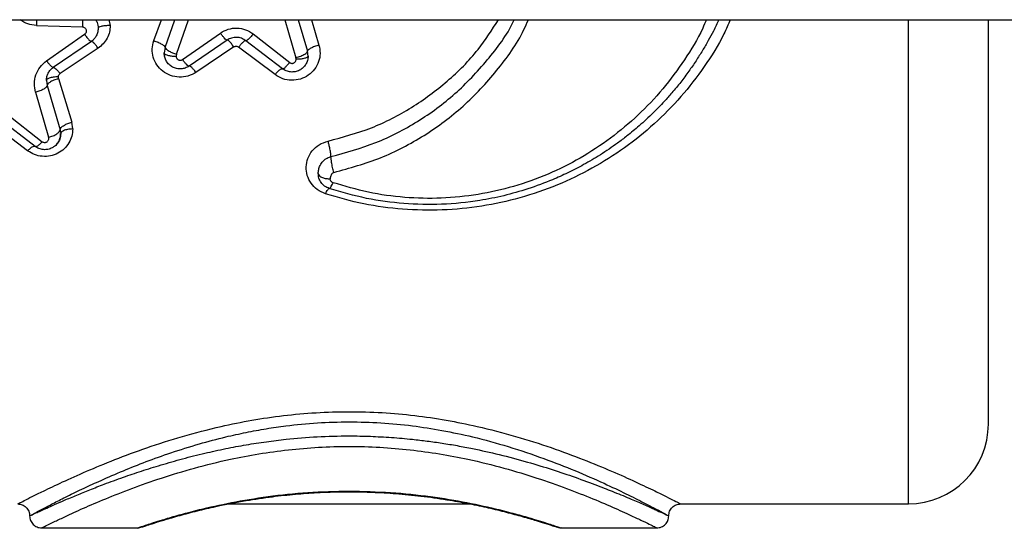
# Model space of a CAD drawing. Units: millimetres. Extents: x 16466 to 26375, y 23609 to 36607.
# Drawn here: x 18737 to 18860, y 28725 to 28789 of the extents above; entities that cross this region are included whole.
import ezdxf

# ---------------------------------------------------------------- set-up
doc = ezdxf.new("R2010")
doc.units = ezdxf.units.MM
doc.header["$LTSCALE"] = 200

msp = doc.modelspace()

# ---------------------------------------------------------------- linework, layer by layer
at = {"color": 7, "linetype": 'Continuous', "lineweight": 25}
for p, q in [((18489.76, 28789.11), (19066.78, 28789.11)), ((18739.11, 28788.37), (18744.87, 28788.21)), ((18740.39, 28783.96), (18745.14, 28787.28)), ((18757.39, 28784.12), (18762.14, 28787.44)), ((18766.25, 28787.32), (18770.82, 28783.74)), ((18745.99, 28786.39), (18741.23, 28783.13)), ((18746.83, 28785.55), (18742.08, 28782.35)), ((18755.23, 28785.64), (18755.11, 28784.94)), ((18762.99, 28786.54), (18758.24, 28783.29)), ((18763.84, 28785.7), (18759.09, 28782.5)), ((18768.99, 28782.24), (18764.42, 28785.68)), ((18769.9, 28782.97), (18765.34, 28786.48)), ((18756.65, 28784.77), (18756.61, 28784.54)), ((18771.62, 28784.15), (18771.6, 28784.35)), ((18773.12, 28784.55), (18773.04, 28785.15)), ((18741.9, 28781.73), (18741.87, 28781.95)), ((18740.37, 28781.48), (18740.45, 28780.87)), ((18740.45, 28780.87), (18742.08, 28775.33)), ((18741.9, 28781.73), (18743.53, 28776.27)), ((18739.01, 28780.01), (18740.64, 28774.38)), ((18735.29, 28777.41), (18739.85, 28773.83)), ((18738.02, 28772.7), (18733.46, 28776.14)), ((18738.94, 28773.24), (18734.37, 28776.75)), ((18743.66, 28775.42), (18743.53, 28776.27)), ((18742.08, 28775.33), (18742.16, 28774.83)), ((18763.22, 28728.46), (18793.41, 28728.46)), ((18819.77, 28728.46), (18848.27, 28728.46)), ((18739.62, 28725.46), (18751.77, 28725.46)), ((18804.76, 28725.46), (18816.77, 28725.46))]:
    msp.add_line(p, q, dxfattribs=at)
at = {"color": 1, "linetype": 'Continuous', "lineweight": 25}
for p, q in [((18748.2, 28789.11), (18748.35, 28788.38)), ((18753.81, 28786.49), (18754.76, 28789.11)), ((18755.23, 28785.64), (18756.46, 28789.11)), ((18756.65, 28784.77), (18758.16, 28789.11)), ((18770.21, 28789.11), (18771.6, 28784.35)), ((18771.87, 28789.11), (18773.04, 28785.15)), ((18773.53, 28789.11), (18774.48, 28785.93)), ((18848.27, 28728.46), (18848.27, 28789.11))]:
    msp.add_line(p, q, dxfattribs=at)
at = {"color": 7, "linetype": 'Continuous', "lineweight": 25}
msp.add_arc((18848.27, 28738.46), 10, 270, 0, dxfattribs=at)
at = {"color": 1, "linetype": 'Continuous', "lineweight": 25}
for points, knots in [([(18739.11, 28788.37), (18738.74, 28788.41), (18738, 28788.5), (18737.38, 28788.9), (18737.08, 28789.11)], [0, 0, 0, 0, 0.501772, 1, 1, 1, 1]), ([(18739.13, 28789.11), (18739.13, 28789.06), (18739.12, 28788.82), (18739.12, 28788.57), (18739.11, 28788.37)], [0, 0, 0, 0, 0.205757, 1, 1, 1, 1]), ([(18744.89, 28789.11), (18744.89, 28789.01), (18744.88, 28788.72), (18744.87, 28788.41), (18744.87, 28788.21)], [0, 0, 0, 0, 0.3597217, 1, 1, 1, 1]), ([(18746.48, 28789.11), (18746.57, 28789), (18746.8, 28788.69), (18746.83, 28788.3), (18746.85, 28788.04)], [0, 0, 0, 0, 0.345562, 1, 1, 1, 1]), ([(18825.97, 28789.11), (18825.71, 28788.51), (18824.81, 28786.44), (18822.76, 28783.18), (18819.85, 28779.4), (18816.51, 28776), (18812.78, 28772.99), (18808.72, 28770.43), (18804.33, 28768.32), (18799.7, 28766.72), (18794.86, 28765.67), (18789.92, 28765.18), (18784.96, 28765.29), (18780.03, 28765.93), (18776.89, 28766.83), (18775.3, 28767.29)], [0, 0, 0, 0, 0.0324193, 0.1121258, 0.1924179, 0.2729004, 0.3532834, 0.4345767, 0.5147353, 0.5968121, 0.6769841, 0.7579141, 0.83847, 0.9186261, 1, 1, 1, 1]), ([(18775.62, 28773.9), (18777.46, 28774.4), (18781.12, 28775.39), (18786.14, 28777.99), (18790.62, 28781.3), (18794.32, 28785), (18796.13, 28787.84), (18796.95, 28789.11)], [0, 0, 0, 0, 0.208853, 0.417356, 0.625013, 0.832063, 1, 1, 1, 1]), ([(18775.98, 28771.96), (18777.88, 28772.48), (18781.68, 28773.53), (18786.9, 28776.25), (18791.63, 28779.71), (18795.61, 28783.99), (18798.05, 28787.18), (18798.89, 28789.04), (18798.92, 28789.11)], [0, 0, 0, 0, 0.1970239, 0.3954798, 0.5947181, 0.7936936, 0.9926314, 1, 1, 1, 1]), ([(18822.98, 28789.11), (18822.83, 28788.75), (18822.08, 28786.98), (18820.28, 28784.04), (18817.59, 28780.39), (18814.48, 28777.1), (18811.02, 28774.2), (18807.25, 28771.72), (18803.18, 28769.69), (18798.89, 28768.15), (18794.4, 28767.14), (18789.82, 28766.66), (18785.2, 28766.77), (18780.63, 28767.39), (18777.71, 28768.26), (18776.24, 28768.69)], [0, 0, 0, 0, 0.020946, 0.103028, 0.185615, 0.267772, 0.34933, 0.431721, 0.512642, 0.594592, 0.675247, 0.756676, 0.837319, 0.918348, 1, 1, 1, 1]), ([(18776.34, 28769.98), (18778.33, 28770.53), (18782.3, 28771.63), (18787.75, 28774.5), (18792.66, 28778.16), (18796.81, 28782.66), (18799.52, 28786.37), (18800.51, 28788.69), (18800.69, 28789.11)], [0, 0, 0, 0, 0.189648, 0.380742, 0.572808, 0.765041, 0.957815, 1, 1, 1, 1]), ([(18736.77, 28728.46), (18736.81, 28728.48), (18736.89, 28728.52), (18737.53, 28728.85), (18738.53, 28729.36), (18740.09, 28730.12), (18742.31, 28731.18), (18745.32, 28732.54), (18748.86, 28734.01), (18752.89, 28735.51), (18757.34, 28736.94), (18761.79, 28738.1), (18766.05, 28738.97), (18770.03, 28739.56), (18774.11, 28739.93), (18778.25, 28740.05), (18782.4, 28739.93), (18786.47, 28739.57), (18790.45, 28738.98), (18794.71, 28738.11), (18799.15, 28736.95), (18803.6, 28735.52), (18807.63, 28734.02), (18811.19, 28732.55), (18814.2, 28731.19), (18816.44, 28730.13), (18817.99, 28729.36), (18819.02, 28728.84), (18819.6, 28728.55), (18819.84, 28728.42), (18819.77, 28728.46), (18819.77, 28728.46)], [0, 0, 0, 0, 0.030811, 0.061754, 0.092531, 0.123674, 0.165008, 0.206641, 0.248321, 0.290194, 0.332208, 0.373975, 0.405744, 0.436944, 0.468393, 0.499882, 0.53136, 0.5628, 0.59398, 0.625701, 0.667371, 0.709314, 0.751177, 0.79293, 0.834704, 0.876044, 0.907236, 0.938106, 0.969038, 0.999902, 1, 1, 1, 1]), ([(18739.77, 28725.46), (18739.81, 28725.48), (18739.88, 28725.51), (18740.47, 28725.81), (18741.41, 28726.26), (18742.85, 28726.95), (18744.91, 28727.89), (18747.7, 28729.09), (18750.98, 28730.39), (18754.72, 28731.71), (18758.85, 28732.97), (18762.97, 28734), (18766.93, 28734.75), (18770.63, 28735.27), (18774.42, 28735.59), (18778.26, 28735.7), (18782.11, 28735.59), (18785.9, 28735.27), (18789.6, 28734.75), (18793.56, 28734), (18797.68, 28732.98), (18801.82, 28731.71), (18805.55, 28730.39), (18808.84, 28729.09), (18811.63, 28727.89), (18813.69, 28726.95), (18815.13, 28726.26), (18816.08, 28725.8), (18816.61, 28725.54), (18816.83, 28725.43), (18816.77, 28725.46), (18816.77, 28725.46)], [0, 0, 0, 0, 0.031419, 0.0630446, 0.0945414, 0.1258933, 0.1678471, 0.209632, 0.2512603, 0.2929618, 0.3344911, 0.3758007, 0.4068981, 0.4379031, 0.4687589, 0.4997246, 0.5307371, 0.5616906, 0.5926173, 0.6236547, 0.6652177, 0.7065922, 0.7483177, 0.7899932, 0.8317298, 0.8736599, 0.9050794, 0.9365014, 0.9680728, 0.9996466, 1, 1, 1, 1]), ([(18751.77, 28725.46), (18751.77, 28725.46), (18751.6, 28725.4), (18752.19, 28725.6), (18753.61, 28726.08), (18756.1, 28726.84), (18759.4, 28727.74), (18763.43, 28728.64), (18768.03, 28729.42), (18773.05, 28729.96), (18776.53, 28730.03), (18778.27, 28730.07)], [0, 0, 0, 0, 0.000248, 0.125858, 0.25209, 0.377802, 0.503054, 0.627919, 0.75261, 0.876602, 1, 1, 1, 1]), ([(18778.27, 28730.07), (18780.01, 28730.03), (18783.5, 28729.95), (18788.51, 28729.42), (18793.11, 28728.65), (18797.14, 28727.74), (18800.44, 28726.84), (18802.92, 28726.08), (18804.35, 28725.6), (18804.93, 28725.41), (18804.76, 28725.46), (18804.76, 28725.46)], [0, 0, 0, 0, 0.123499, 0.247441, 0.371848, 0.496819, 0.622267, 0.748121, 0.874087, 0.999649, 1, 1, 1, 1])]:
    msp.add_open_spline(points, degree=3, knots=knots, dxfattribs=at)
at = {"color": 7, "linetype": 'Continuous', "lineweight": 25}
for points, knots in [([(18744.87, 28788.21), (18744.92, 28788.2), (18745.03, 28788.19), (18745.17, 28788.1), (18745.28, 28787.99), (18745.34, 28787.84), (18745.36, 28787.68), (18745.33, 28787.52), (18745.26, 28787.38), (18745.18, 28787.31), (18745.14, 28787.28)], [0, 0, 0, 0, 0.123361, 0.247687, 0.371464, 0.498364, 0.624408, 0.750258, 0.875725, 1, 1, 1, 1]), ([(18746.85, 28788.04), (18746.84, 28787.84), (18746.8, 28787.46), (18746.57, 28786.98), (18746.3, 28786.63), (18746.08, 28786.46), (18745.99, 28786.39)], [0, 0, 0, 0, 0.313173, 0.584299, 0.81327, 1, 1, 1, 1]), ([(18748.35, 28788.38), (18748.34, 28788.1), (18748.3, 28787.55), (18747.98, 28786.77), (18747.5, 28786.07), (18747.06, 28785.72), (18746.83, 28785.55)], [0, 0, 0, 0, 0.248261, 0.497773, 0.748774, 1, 1, 1, 1]), ([(18748.35, 28788.38), (18748.14, 28788.37), (18747.7, 28788.36), (18747.2, 28788.27), (18746.91, 28788.16), (18746.87, 28788.08), (18746.85, 28788.04)], [0, 0, 0, 0, 0.279566, 0.558915, 0.779231, 1, 1, 1, 1]), ([(18762.14, 28787.44), (18762.46, 28787.62), (18763.1, 28787.98), (18764.22, 28788.11), (18765.33, 28787.92), (18765.94, 28787.52), (18766.25, 28787.32)], [0, 0, 0, 0, 0.250235, 0.500458, 0.749905, 1, 1, 1, 1]), ([(18824.53, 28789.11), (18824.31, 28788.63), (18823.9, 28787.74), (18823.2, 28786.46), (18822.48, 28785.22), (18821.67, 28783.94), (18820.77, 28782.62), (18819.76, 28781.27), (18818.73, 28780.01), (18817.57, 28778.72), (18816.23, 28777.32), (18814.67, 28775.89), (18813.17, 28774.64), (18811.56, 28773.42), (18809.77, 28772.2), (18807.68, 28770.96), (18805.68, 28769.93), (18803.37, 28768.89), (18800.71, 28767.9), (18797.66, 28767.04), (18794.06, 28766.31), (18789.87, 28765.89), (18785.1, 28766), (18780.36, 28766.63), (18777.32, 28767.51), (18775.77, 28767.96)], [0, 0, 0, 0, 0.0272523, 0.0505703, 0.0753726, 0.1016613, 0.129438, 0.1587042, 0.1894611, 0.2146901, 0.2494002, 0.2909009, 0.3254897, 0.3512876, 0.3966002, 0.4387262, 0.4776714, 0.5134435, 0.5699645, 0.6240042, 0.675624, 0.7573706, 0.8376091, 0.917242, 1, 1, 1, 1]), ([(18858.27, 28738.46), (18858.27, 28738.57), (18858.27, 28738.79), (18858.27, 28740.59), (18858.27, 28743.41), (18858.27, 28747.34), (18858.27, 28752.25), (18858.27, 28758.09), (18858.27, 28764.75), (18858.27, 28772.11), (18858.27, 28780.07), (18858.27, 28785.81), (18858.27, 28788.9), (18858.27, 28789.11)], [0, 0, 0, 0, 0.099289, 0.198578, 0.297866, 0.397155, 0.496444, 0.595733, 0.695022, 0.79431, 0.893599, 0.992888, 1, 1, 1, 1]), ([(18745.14, 28787.28), (18745.24, 28787.14), (18745.44, 28786.88), (18745.7, 28786.58), (18745.9, 28786.39), (18745.96, 28786.39), (18745.99, 28786.39)], [0, 0, 0, 0, 0.250008, 0.49996, 0.750017, 1, 1, 1, 1]), ([(18762.99, 28786.54), (18762.95, 28786.55), (18762.89, 28786.56), (18762.66, 28786.78), (18762.4, 28787.08), (18762.23, 28787.32), (18762.14, 28787.44)], [0, 0, 0, 0, 0.279672, 0.559224, 0.779477, 1, 1, 1, 1]), ([(18765.34, 28786.48), (18765.16, 28786.59), (18764.81, 28786.82), (18764.17, 28786.92), (18763.53, 28786.85), (18763.17, 28786.65), (18762.99, 28786.54)], [0, 0, 0, 0, 0.252796, 0.501279, 0.749115, 1, 1, 1, 1]), ([(18766.25, 28787.32), (18766.13, 28787.18), (18765.89, 28786.89), (18765.61, 28786.62), (18765.42, 28786.47), (18765.36, 28786.48), (18765.34, 28786.48)], [0, 0, 0, 0, 0.280023, 0.55942, 0.779753, 1, 1, 1, 1]), ([(18746.83, 28785.55), (18746.74, 28785.67), (18746.54, 28785.93), (18746.28, 28786.22), (18746.08, 28786.39), (18746.02, 28786.39), (18745.99, 28786.39)], [0, 0, 0, 0, 0.249958, 0.499923, 0.749748, 1, 1, 1, 1]), ([(18759.09, 28782.5), (18758.76, 28782.33), (18758.11, 28781.98), (18756.97, 28781.85), (18755.87, 28782.07), (18754.89, 28782.61), (18754.14, 28783.41), (18753.69, 28784.39), (18753.54, 28785.45), (18753.72, 28786.14), (18753.81, 28786.49)], [0, 0, 0, 0, 0.125659, 0.251975, 0.377596, 0.503328, 0.628527, 0.75297, 0.876669, 1, 1, 1, 1]), ([(18753.81, 28786.49), (18753.99, 28786.42), (18754.36, 28786.28), (18754.76, 28786.08), (18754.99, 28785.93), (18755.17, 28785.78), (18755.21, 28785.69), (18755.23, 28785.64)], [0, 0, 0, 0, 0.249605, 0.499233, 0.624356, 0.749808, 1, 1, 1, 1]), ([(18755.23, 28785.64), (18755.25, 28785.57), (18755.31, 28785.44), (18755.69, 28785.18), (18756.15, 28784.95), (18756.48, 28784.83), (18756.65, 28784.77)], [0, 0, 0, 0, 0.279565, 0.558911, 0.779228, 1, 1, 1, 1]), ([(18763.84, 28785.7), (18763.73, 28785.84), (18763.51, 28786.13), (18763.25, 28786.41), (18763.07, 28786.55), (18763.01, 28786.55), (18762.99, 28786.54)], [0, 0, 0, 0, 0.279686, 0.55926, 0.779505, 1, 1, 1, 1]), ([(18763.84, 28785.7), (18763.88, 28785.72), (18763.97, 28785.77), (18764.13, 28785.79), (18764.29, 28785.77), (18764.38, 28785.71), (18764.42, 28785.68)], [0, 0, 0, 0, 0.249045, 0.499485, 0.74958, 1, 1, 1, 1]), ([(18765.34, 28786.48), (18765.3, 28786.48), (18765.23, 28786.49), (18764.98, 28786.29), (18764.7, 28786.01), (18764.52, 28785.79), (18764.42, 28785.68)], [0, 0, 0, 0, 0.280012, 0.55944, 0.77976, 1, 1, 1, 1]), ([(18774.48, 28785.93), (18774.55, 28785.58), (18774.69, 28784.89), (18774.48, 28783.83), (18773.97, 28782.88), (18773.18, 28782.11), (18772.17, 28781.62), (18771.05, 28781.47), (18769.93, 28781.65), (18769.3, 28782.04), (18768.99, 28782.24)], [0, 0, 0, 0, 0.123423, 0.247392, 0.372172, 0.497481, 0.622815, 0.748871, 0.874656, 1, 1, 1, 1]), ([(18774.48, 28785.93), (18774.29, 28785.87), (18773.92, 28785.76), (18773.52, 28785.57), (18773.28, 28785.43), (18773.09, 28785.29), (18773.06, 28785.2), (18773.04, 28785.15)], [0, 0, 0, 0, 0.24959, 0.499258, 0.624331, 0.749705, 1, 1, 1, 1]), ([(18755.11, 28784.94), (18755.14, 28784.88), (18755.2, 28784.76), (18755.59, 28784.63), (18756.09, 28784.55), (18756.43, 28784.54), (18756.61, 28784.54)], [0, 0, 0, 0, 0.279566, 0.558915, 0.779231, 1, 1, 1, 1]), ([(18758.24, 28783.29), (18758.08, 28783.2), (18757.76, 28783.02), (18757.21, 28782.92), (18756.66, 28782.96), (18756.14, 28783.16), (18755.7, 28783.48), (18755.37, 28783.91), (18755.15, 28784.41), (18755.12, 28784.76), (18755.11, 28784.94)], [0, 0, 0, 0, 0.125646, 0.252357, 0.379193, 0.505775, 0.630844, 0.754661, 0.877766, 1, 1, 1, 1]), ([(18756.61, 28784.54), (18756.61, 28784.49), (18756.62, 28784.4), (18756.67, 28784.28), (18756.75, 28784.17), (18756.86, 28784.09), (18756.99, 28784.04), (18757.13, 28784.02), (18757.27, 28784.05), (18757.35, 28784.09), (18757.39, 28784.12)], [0, 0, 0, 0, 0.126058, 0.252196, 0.3776, 0.502442, 0.627207, 0.751381, 0.875638, 1, 1, 1, 1]), ([(18773.12, 28784.55), (18773.11, 28784.37), (18773.08, 28784.01), (18772.85, 28783.5), (18772.5, 28783.07), (18772.04, 28782.75), (18771.5, 28782.56), (18770.94, 28782.54), (18770.38, 28782.66), (18770.06, 28782.87), (18769.9, 28782.97)], [0, 0, 0, 0, 0.122166, 0.245167, 0.369277, 0.494634, 0.620893, 0.747936, 0.874592, 1, 1, 1, 1]), ([(18771.6, 28784.35), (18771.81, 28784.41), (18772.23, 28784.54), (18772.71, 28784.78), (18772.99, 28784.99), (18773.02, 28785.1), (18773.04, 28785.15)], [0, 0, 0, 0, 0.280156, 0.559259, 0.779697, 1, 1, 1, 1]), ([(18773.12, 28784.55), (18773.09, 28784.49), (18773.03, 28784.37), (18772.64, 28784.24), (18772.14, 28784.16), (18771.8, 28784.15), (18771.62, 28784.15)], [0, 0, 0, 0, 0.279566, 0.558914, 0.779231, 1, 1, 1, 1]), ([(18739.01, 28780.01), (18738.94, 28780.37), (18738.79, 28781.1), (18739.01, 28782.2), (18739.52, 28783.22), (18740.1, 28783.71), (18740.39, 28783.96)], [0, 0, 0, 0, 0.25067, 0.501753, 0.752159, 1, 1, 1, 1]), ([(18740.37, 28781.48), (18740.38, 28781.66), (18740.4, 28781.97), (18740.58, 28782.43), (18740.85, 28782.83), (18741.11, 28783.03), (18741.23, 28783.13)], [0, 0, 0, 0, 0.279733, 0.509253, 0.766823, 1, 1, 1, 1]), ([(18741.23, 28783.13), (18741.2, 28783.13), (18741.14, 28783.13), (18740.94, 28783.3), (18740.68, 28783.58), (18740.48, 28783.83), (18740.39, 28783.96)], [0, 0, 0, 0, 0.249961, 0.499921, 0.749746, 1, 1, 1, 1]), ([(18741.23, 28783.13), (18741.27, 28783.14), (18741.33, 28783.14), (18741.54, 28782.98), (18741.79, 28782.72), (18741.99, 28782.47), (18742.08, 28782.35)], [0, 0, 0, 0, 0.250228, 0.50007, 0.750038, 1, 1, 1, 1]), ([(18758.24, 28783.29), (18758.21, 28783.29), (18758.14, 28783.29), (18757.94, 28783.46), (18757.68, 28783.74), (18757.49, 28783.99), (18757.39, 28784.12)], [0, 0, 0, 0, 0.249961, 0.49992, 0.749744, 1, 1, 1, 1]), ([(18759.09, 28782.5), (18758.99, 28782.63), (18758.8, 28782.87), (18758.54, 28783.14), (18758.34, 28783.3), (18758.27, 28783.29), (18758.24, 28783.29)], [0, 0, 0, 0, 0.249964, 0.499926, 0.749763, 1, 1, 1, 1]), ([(18769.9, 28782.97), (18769.94, 28782.96), (18770.01, 28782.96), (18770.22, 28783.11), (18770.5, 28783.38), (18770.71, 28783.62), (18770.82, 28783.74)], [0, 0, 0, 0, 0.249959, 0.499923, 0.749749, 1, 1, 1, 1]), ([(18770.82, 28783.74), (18770.86, 28783.72), (18770.94, 28783.67), (18771.08, 28783.63), (18771.22, 28783.64), (18771.35, 28783.69), (18771.47, 28783.77), (18771.56, 28783.88), (18771.61, 28784.01), (18771.62, 28784.1), (18771.62, 28784.15)], [0, 0, 0, 0, 0.124418, 0.248701, 0.372978, 0.497245, 0.622223, 0.747826, 0.873911, 1, 1, 1, 1]), ([(18741.87, 28781.95), (18741.65, 28781.94), (18741.21, 28781.92), (18740.71, 28781.8), (18740.42, 28781.64), (18740.38, 28781.54), (18740.37, 28781.48)], [0, 0, 0, 0, 0.279566, 0.558915, 0.779232, 1, 1, 1, 1]), ([(18741.87, 28781.95), (18741.87, 28781.99), (18741.87, 28782.06), (18741.92, 28782.18), (18741.99, 28782.28), (18742.05, 28782.33), (18742.08, 28782.35)], [0, 0, 0, 0, 0.247467, 0.499091, 0.752838, 1, 1, 1, 1]), ([(18768.99, 28782.24), (18769.09, 28782.36), (18769.3, 28782.59), (18769.58, 28782.84), (18769.8, 28782.99), (18769.87, 28782.97), (18769.9, 28782.97)], [0, 0, 0, 0, 0.249962, 0.499928, 0.749766, 1, 1, 1, 1]), ([(18740.45, 28780.87), (18740.43, 28780.81), (18740.38, 28780.67), (18740.11, 28780.46), (18739.82, 28780.3), (18739.48, 28780.15), (18739.2, 28780.07), (18739.01, 28780.01)], [0, 0, 0, 0, 0.249611, 0.499223, 0.62437, 0.749853, 1, 1, 1, 1]), ([(18741.9, 28781.73), (18741.69, 28781.66), (18741.26, 28781.53), (18740.79, 28781.28), (18740.5, 28781.05), (18740.47, 28780.93), (18740.45, 28780.87)], [0, 0, 0, 0, 0.279567, 0.5589176, 0.7792336, 1, 1, 1, 1]), ([(18742.08, 28775.33), (18742.11, 28775.42), (18742.17, 28775.6), (18742.56, 28775.89), (18743.03, 28776.12), (18743.37, 28776.22), (18743.53, 28776.27)], [0, 0, 0, 0, 0.2801525, 0.5592616, 0.7796981, 1, 1, 1, 1]), ([(18743.66, 28775.42), (18743.63, 28775.11), (18743.58, 28774.5), (18743.2, 28773.65), (18742.62, 28772.91), (18741.82, 28772.35), (18740.87, 28772.01), (18739.85, 28771.95), (18738.85, 28772.17), (18738.3, 28772.52), (18738.02, 28772.7)], [0, 0, 0, 0, 0.123654, 0.247948, 0.374014, 0.497163, 0.623003, 0.748468, 0.874528, 1, 1, 1, 1]), ([(18742.16, 28774.83), (18742.14, 28774.6), (18742.09, 28774.18), (18741.81, 28773.66), (18741.47, 28773.29), (18741.06, 28773.02), (18740.57, 28772.84), (18739.99, 28772.81), (18739.42, 28772.93), (18739.1, 28773.14), (18738.94, 28773.24)], [0, 0, 0, 0, 0.151555, 0.2835, 0.39579, 0.488396, 0.614666, 0.74195, 0.870358, 1, 1, 1, 1]), ([(18739.85, 28773.83), (18739.9, 28773.8), (18739.99, 28773.74), (18740.15, 28773.72), (18740.32, 28773.74), (18740.46, 28773.82), (18740.57, 28773.93), (18740.64, 28774.07), (18740.67, 28774.23), (18740.65, 28774.33), (18740.64, 28774.38)], [0, 0, 0, 0, 0.125793, 0.24838, 0.372024, 0.496535, 0.620541, 0.747783, 0.874181, 1, 1, 1, 1]), ([(18740.64, 28774.38), (18740.83, 28774.43), (18741.11, 28774.52), (18741.45, 28774.68), (18741.74, 28774.85), (18742.02, 28775.08), (18742.06, 28775.25), (18742.08, 28775.33)], [0, 0, 0, 0, 0.250166, 0.375663, 0.500802, 0.750381, 1, 1, 1, 1]), ([(18742.06, 28774.27), (18742.08, 28774.32), (18742.15, 28774.5), (18742.15, 28774.7), (18742.15, 28774.84)], [0, 0, 0, 0, 0.273023, 1, 1, 1, 1]), ([(18743.66, 28775.42), (18743.44, 28775.41), (18743, 28775.38), (18742.5, 28775.23), (18742.21, 28775.03), (18742.18, 28774.89), (18742.16, 28774.83)], [0, 0, 0, 0, 0.279566, 0.558915, 0.779232, 1, 1, 1, 1]), ([(18738.02, 28772.7), (18738.12, 28772.79), (18738.32, 28772.99), (18738.59, 28773.19), (18738.81, 28773.29), (18738.9, 28773.26), (18738.94, 28773.24)], [0, 0, 0, 0, 0.2499718, 0.4999472, 0.7498286, 1, 1, 1, 1]), ([(18738.94, 28773.24), (18738.98, 28773.23), (18739.06, 28773.2), (18739.28, 28773.31), (18739.55, 28773.52), (18739.75, 28773.73), (18739.85, 28773.83)], [0, 0, 0, 0, 0.249969, 0.499943, 0.749814, 1, 1, 1, 1]), ([(18741.68, 28773.53), (18741.78, 28773.67), (18741.95, 28773.89), (18742.03, 28774.16), (18742.06, 28774.27)], [0, 0, 0, 0, 0.599925, 1, 1, 1, 1]), ([(18775.3, 28767.29), (18774.94, 28767.44), (18774.21, 28767.76), (18773.44, 28768.61), (18772.97, 28769.59), (18772.84, 28770.67), (18773.05, 28771.74), (18773.6, 28772.71), (18774.47, 28773.52), (18775.24, 28773.77), (18775.62, 28773.9)], [0, 0, 0, 0, 0.125662, 0.250844, 0.375412, 0.499865, 0.624387, 0.748948, 0.874248, 1, 1, 1, 1]), ([(18775.98, 28771.96), (18775.98, 28772.08), (18775.96, 28772.32), (18775.87, 28772.87), (18775.75, 28773.42), (18775.67, 28773.74), (18775.62, 28773.9)], [0, 0, 0, 0, 0.279543, 0.559373, 0.779679, 1, 1, 1, 1]), ([(18774.39, 28769.86), (18774.4, 28770.02), (18774.43, 28770.36), (18774.61, 28770.9), (18774.93, 28771.35), (18775.39, 28771.76), (18775.76, 28771.88), (18775.98, 28771.96)], [0, 0, 0, 0, 0.1808648, 0.3769136, 0.6104621, 0.7647353, 1, 1, 1, 1]), ([(18776.34, 28769.98), (18776.29, 28770.18), (18776.18, 28770.6), (18776.07, 28771.21), (18776, 28771.69), (18775.99, 28771.87), (18775.98, 28771.96)], [0, 0, 0, 0, 0.280169, 0.559244, 0.779692, 1, 1, 1, 1]), ([(18774.39, 28769.86), (18774.42, 28769.76), (18774.48, 28769.56), (18774.88, 28769.33), (18775.37, 28769.2), (18775.72, 28769.18), (18775.89, 28769.18)], [0, 0, 0, 0, 0.279566, 0.558915, 0.779231, 1, 1, 1, 1]), ([(18775.77, 28767.96), (18775.57, 28768.05), (18775.17, 28768.23), (18774.73, 28768.7), (18774.44, 28769.26), (18774.41, 28769.66), (18774.39, 28769.86)], [0, 0, 0, 0, 0.260012, 0.51369, 0.759228, 1, 1, 1, 1]), ([(18776.34, 28769.98), (18776.31, 28769.96), (18776.23, 28769.93), (18776.1, 28769.82), (18775.99, 28769.65), (18775.91, 28769.42), (18775.9, 28769.26), (18775.89, 28769.18)], [0, 0, 0, 0, 0.111852, 0.248336, 0.497968, 0.742323, 1, 1, 1, 1]), ([(18775.77, 28767.96), (18775.79, 28767.97), (18775.84, 28767.97), (18775.96, 28768.12), (18776.09, 28768.36), (18776.19, 28768.58), (18776.24, 28768.69)], [0, 0, 0, 0, 0.249981, 0.499961, 0.749876, 1, 1, 1, 1]), ([(18776.24, 28768.69), (18776.19, 28768.72), (18776.09, 28768.76), (18775.98, 28768.88), (18775.91, 28769.02), (18775.9, 28769.12), (18775.89, 28769.18)], [0, 0, 0, 0, 0.2468222, 0.4974844, 0.7452407, 1, 1, 1, 1]), ([(18775.3, 28767.29), (18775.35, 28767.39), (18775.44, 28767.6), (18775.58, 28767.82), (18775.69, 28767.95), (18775.74, 28767.96), (18775.77, 28767.96)], [0, 0, 0, 0, 0.24999, 0.50001, 0.749996, 1, 1, 1, 1]), ([(18738.27, 28726.96), (18738.31, 28726.98), (18738.38, 28727.02), (18739, 28727.35), (18739.97, 28727.87), (18741.29, 28728.57), (18742.99, 28729.43), (18744.95, 28730.38), (18747.29, 28731.46), (18749.88, 28732.59), (18752.82, 28733.76), (18755.99, 28734.9), (18759.33, 28735.95), (18762.51, 28736.8), (18765.32, 28737.42), (18767.84, 28737.89), (18770.81, 28738.32), (18774.27, 28738.65), (18778.26, 28738.78), (18782.25, 28738.65), (18786.15, 28738.29), (18789.99, 28737.68), (18794.04, 28736.82), (18798.35, 28735.63), (18802.65, 28734.17), (18806.68, 28732.59), (18810.12, 28731.08), (18812.99, 28729.7), (18814.89, 28728.75), (18816.13, 28728.1), (18816.91, 28727.69), (18817.61, 28727.32), (18818.15, 28727.02), (18818.23, 28726.98), (18818.27, 28726.96)], [0, 0, 0, 0, 0.03098, 0.062281, 0.092671, 0.124631, 0.154639, 0.187179, 0.216086, 0.249848, 0.281186, 0.312541, 0.345984, 0.375269, 0.397063, 0.41788, 0.437742, 0.468982, 0.499997, 0.531017, 0.562231, 0.592322, 0.624617, 0.664539, 0.707976, 0.749823, 0.794898, 0.834681, 0.87522, 0.896724, 0.917554, 0.937729, 0.969025, 1, 1, 1, 1]), ([(18738.27, 28726.96), (18738.31, 28726.98), (18738.38, 28727.01), (18738.93, 28727.27), (18739.63, 28727.59), (18740.4, 28727.94), (18741.39, 28728.38), (18742.63, 28728.92), (18744.11, 28729.55), (18745.79, 28730.23), (18747.71, 28730.98), (18749.87, 28731.77), (18752.25, 28732.58), (18754.73, 28733.36), (18757.37, 28734.12), (18760.09, 28734.8), (18762.75, 28735.39), (18765.33, 28735.87), (18767.85, 28736.26), (18770.81, 28736.62), (18774.27, 28736.91), (18777.82, 28737), (18780.92, 28736.94), (18783.57, 28736.8), (18785.94, 28736.59), (18788.05, 28736.34), (18789.92, 28736.08), (18791.82, 28735.76), (18794.22, 28735.3), (18797.2, 28734.63), (18800.54, 28733.74), (18803.71, 28732.77), (18806.66, 28731.77), (18809.25, 28730.81), (18811.59, 28729.89), (18813.55, 28729.08), (18815.25, 28728.34), (18816.57, 28727.74), (18817.54, 28727.3), (18818.15, 28727.01), (18818.23, 28726.98), (18818.27, 28726.96)], [0, 0, 0, 0, 0.031117, 0.062684, 0.082904, 0.103709, 0.125111, 0.148847, 0.174308, 0.197741, 0.221464, 0.250012, 0.275026, 0.300115, 0.326284, 0.351834, 0.374885, 0.396652, 0.417519, 0.437501, 0.468671, 0.499975, 0.520765, 0.541637, 0.562614, 0.577469, 0.59283, 0.608704, 0.625097, 0.65438, 0.687602, 0.718777, 0.750078, 0.783918, 0.812433, 0.844905, 0.874936, 0.90695, 0.937341, 0.96885, 1, 1, 1, 1]), ([(18752.35, 28725.58), (18752.39, 28725.59), (18752.47, 28725.62), (18753.11, 28725.83), (18754.08, 28726.14), (18755.45, 28726.56), (18757.24, 28727.07), (18759.45, 28727.65), (18762.11, 28728.27), (18765.15, 28728.86), (18768.44, 28729.36), (18771.44, 28729.69), (18774.41, 28729.9), (18777.76, 28730.02), (18781.21, 28729.95), (18784.6, 28729.73), (18787.76, 28729.4), (18790.71, 28728.97), (18793.39, 28728.48), (18795.76, 28727.97), (18798, 28727.42), (18800.03, 28726.87), (18801.77, 28726.35), (18803.11, 28725.93), (18804.02, 28725.63), (18804.13, 28725.6), (18804.19, 28725.58)], [0, 0, 0, 0, 0.041202, 0.081524, 0.120113, 0.156743, 0.202477, 0.24483, 0.28379, 0.335907, 0.380571, 0.417639, 0.450861, 0.491212, 0.539446, 0.576079, 0.616319, 0.660188, 0.695518, 0.73294, 0.772449, 0.814045, 0.857725, 0.903466, 0.951125, 1, 1, 1, 1]), ([(18736.77, 28728.46), (18736.97, 28728.44), (18737.36, 28728.39), (18737.77, 28728.1), (18738.02, 28727.8), (18738.21, 28727.45), (18738.25, 28727.16), (18738.27, 28726.96)], [0, 0, 0, 0, 0.249608, 0.499223, 0.624377, 0.749863, 1, 1, 1, 1]), ([(18818.27, 28726.96), (18818.29, 28727.16), (18818.32, 28727.45), (18818.51, 28727.8), (18818.76, 28728.1), (18819.18, 28728.39), (18819.57, 28728.44), (18819.77, 28728.46)], [0, 0, 0, 0, 0.250139, 0.375623, 0.500775, 0.750389, 1, 1, 1, 1]), ([(18738.27, 28726.96), (18738.29, 28726.76), (18738.34, 28726.37), (18738.63, 28725.95), (18738.93, 28725.7), (18739.28, 28725.51), (18739.57, 28725.48), (18739.77, 28725.46)], [0, 0, 0, 0, 0.249612, 0.499226, 0.624375, 0.749858, 1, 1, 1, 1]), ([(18816.77, 28725.46), (18816.97, 28725.48), (18817.26, 28725.51), (18817.61, 28725.7), (18817.91, 28725.95), (18818.2, 28726.37), (18818.25, 28726.76), (18818.27, 28726.96)], [0, 0, 0, 0, 0.2501452, 0.3756282, 0.5007766, 0.7503873, 1, 1, 1, 1]), ([(18751.77, 28725.46), (18751.87, 28725.47), (18752.06, 28725.48), (18752.25, 28725.54), (18752.34, 28725.58)], [0, 0, 0, 0, 0.499798, 1, 1, 1, 1]), ([(18752.34, 28725.58), (18752.38, 28725.59), (18752.46, 28725.61), (18753.14, 28725.83), (18753.73, 28726.03), (18754.19, 28726.17), (18754.2, 28726.17)], [0, 0, 0, 0, 0.342144, 0.673542, 0.99039, 1, 1, 1, 1]), ([(18804.19, 28725.58), (18804.29, 28725.54), (18804.47, 28725.48), (18804.67, 28725.47), (18804.77, 28725.46)], [0, 0, 0, 0, 0.500203, 1, 1, 1, 1])]:
    msp.add_open_spline(points, degree=3, knots=knots, dxfattribs=at)

doc.saveas('drawing.dxf')
